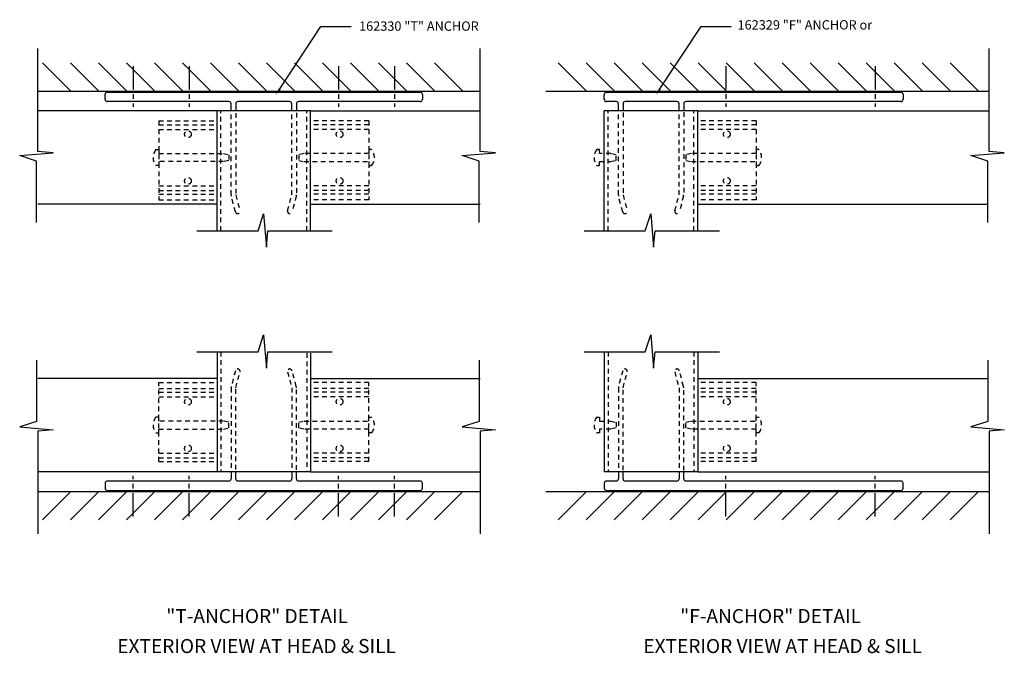
# Model space of a CAD drawing. Extents: x 0 to 100, y 0 to 63.
# Drawn here: x 35 to 61, y 33 to 50 of the extents above; entities that cross this region are included whole.
import ezdxf
from ezdxf.enums import TextEntityAlignment as Align

# ---------------------------------------------------------------- set-up
doc = ezdxf.new("R2010")
doc.units = 0
doc.header["$LTSCALE"] = 0.5
doc.header["$MEASUREMENT"] = 0
doc.linetypes.add('CENTER', pattern=[2, 1.25, -0.25, 0.25, -0.25])
doc.linetypes.add('HIDDEN', pattern=[0.375, 0.25, -0.125])
doc.layers.get('0').update_dxf_attribs({"linetype": 'CONTINUOUS'})
for name, color, linetype in [('CENTER', 1, 'CENTER'), ('HIDDEN', 3, 'HIDDEN'), ('PART_NUMBERS', 6, 'CONTINUOUS'), ('R-SWTS-DET3', 5, 'CONTINUOUS')]:
    doc.layers.add(name, color=color, linetype=linetype)
doc.styles.get("Standard").update_dxf_attribs({"font": 'arial.ttf'})

msp = doc.modelspace()

# ---------------------------------------------------------------- linework, layer by layer
at = {"color": 1}
for p, q in [((35.003, 46.016), (35.003, 48.767)), ((46.854, 46.016), (46.854, 48.767)), ((60.48, 46.016), (60.48, 48.767)), ((39.806, 47.101), (35.004, 47.101)), ((39.806, 43.893), (39.806, 47.101)), ((42.306, 47.101), (39.806, 47.101)), ((42.306, 43.893), (42.306, 47.101)), ((42.306, 47.101), (46.855, 47.101)), ((50.177, 43.893), (50.177, 47.101)), ((52.677, 47.101), (50.177, 47.101)), ((52.677, 47.101), (60.48, 47.101)), ((52.677, 43.893), (52.677, 47.101)), ((34.52, 45.904), (35.413, 45.979)), ((34.972, 45.755), (34.52, 45.904)), ((35.413, 45.979), (35.003, 46.016)), ((46.37, 45.904), (47.263, 45.979)), ((46.823, 45.755), (46.37, 45.904)), ((47.263, 45.979), (46.854, 46.016)), ((59.996, 45.904), (60.889, 45.979)), ((60.448, 45.755), (59.996, 45.904)), ((60.889, 45.979), (60.48, 46.016)), ((34.972, 44.115), (34.972, 45.755)), ((46.823, 44.115), (46.823, 45.755)), ((60.448, 44.115), (60.448, 45.755)), ((39.806, 44.601), (35.004, 44.601)), ((42.306, 44.601), (46.855, 44.601)), ((52.677, 44.601), (60.448, 44.601)), ((40.904, 43.893), (41.053, 44.345)), ((41.053, 44.345), (41.127, 43.452)), ((51.275, 43.893), (51.424, 44.345)), ((51.424, 44.345), (51.498, 43.452)), ((39.263, 43.893), (40.904, 43.893)), ((41.127, 43.452), (41.167, 43.893)), ((41.167, 43.893), (42.888, 43.893)), ((49.634, 43.893), (51.275, 43.893)), ((51.498, 43.452), (51.538, 43.893)), ((51.538, 43.893), (53.259, 43.893)), ((40.904, 40.65), (41.053, 41.102)), ((41.053, 41.102), (41.127, 40.21)), ((51.275, 40.65), (51.424, 41.102)), ((51.424, 41.102), (51.498, 40.21)), ((39.263, 40.65), (40.904, 40.65)), ((39.806, 40.65), (39.806, 37.441)), ((41.127, 40.21), (41.167, 40.65)), ((41.167, 40.65), (42.888, 40.65)), ((42.306, 40.619), (42.306, 37.441)), ((49.634, 40.65), (51.275, 40.65)), ((50.177, 40.65), (50.177, 37.441)), ((51.498, 40.21), (51.538, 40.65)), ((51.538, 40.65), (53.259, 40.65)), ((52.677, 40.65), (52.677, 37.441)), ((34.972, 40.428), (34.972, 38.788)), ((46.823, 40.428), (46.823, 38.788)), ((60.448, 40.428), (60.448, 38.788)), ((39.806, 39.941), (35.004, 39.941)), ((42.306, 39.941), (46.855, 39.941)), ((52.677, 39.941), (60.448, 39.941)), ((34.972, 38.788), (34.52, 38.639)), ((46.823, 38.788), (46.37, 38.639)), ((60.448, 38.788), (59.996, 38.639)), ((34.52, 38.639), (35.413, 38.564)), ((35.413, 38.564), (35.003, 38.527)), ((35.003, 38.527), (35.003, 35.776)), ((46.37, 38.639), (47.263, 38.564)), ((47.263, 38.564), (46.854, 38.527)), ((46.854, 38.527), (46.854, 35.776)), ((59.996, 38.639), (60.889, 38.564)), ((60.889, 38.564), (60.48, 38.527)), ((60.48, 38.527), (60.48, 35.776)), ((39.806, 37.441), (35.004, 37.441)), ((42.306, 37.441), (39.806, 37.441)), ((42.306, 37.441), (46.855, 37.441)), ((52.677, 37.441), (50.177, 37.441)), ((52.677, 37.441), (60.48, 37.441))]:
    msp.add_line(p, q, dxfattribs=at)
at = {"color": 5}
for p, q in [((35.003, 47.628), (46.864, 47.628)), ((48.61, 47.628), (60.47, 47.628)), ((35.003, 36.914), (46.864, 36.914)), ((48.61, 36.914), (60.47, 36.914))]:
    msp.add_line(p, q, dxfattribs=at)
for p, q in [((36.806, 47.411), (36.806, 47.541)), ((36.866, 47.601), (45.246, 47.601)), ((45.306, 47.541), (45.306, 47.411)), ((50.177, 47.411), (50.177, 47.541)), ((50.237, 47.601), (58.117, 47.601)), ((58.177, 47.541), (58.177, 47.411)), ((40.121, 47.351), (36.866, 47.351)), ((40.181, 47.095), (40.181, 47.291)), ((40.306, 47.291), (40.306, 47.105)), ((41.746, 47.351), (40.366, 47.351)), ((41.806, 47.105), (41.806, 47.291)), ((41.931, 47.291), (41.931, 47.105)), ((45.246, 47.351), (41.991, 47.351)), ((50.492, 47.351), (50.237, 47.351)), ((50.552, 47.1), (50.552, 47.291)), ((50.677, 47.291), (50.677, 47.107)), ((52.117, 47.351), (50.737, 47.351)), ((52.177, 47.107), (52.177, 47.291)), ((52.302, 47.291), (52.302, 47.1)), ((58.117, 47.351), (52.362, 47.351)), ((40.181, 37.448), (40.181, 37.251)), ((40.121, 37.191), (36.866, 37.191)), ((40.306, 37.251), (40.306, 37.437)), ((41.746, 37.191), (40.366, 37.191)), ((41.806, 37.437), (41.806, 37.251)), ((41.931, 37.251), (41.931, 37.437)), ((45.246, 37.191), (41.991, 37.191)), ((50.492, 37.191), (50.237, 37.191)), ((50.552, 37.443), (50.552, 37.251)), ((50.677, 37.251), (50.677, 37.435)), ((52.117, 37.191), (50.737, 37.191)), ((52.177, 37.435), (52.177, 37.251)), ((52.302, 37.251), (52.302, 37.443)), ((58.117, 37.191), (52.362, 37.191)), ((36.806, 37.131), (36.806, 37.001)), ((36.866, 36.941), (45.246, 36.941)), ((45.306, 37.001), (45.306, 37.131)), ((50.177, 37.131), (50.177, 37.001)), ((50.237, 36.941), (58.117, 36.941)), ((58.177, 37.001), (58.177, 37.131))]:
    msp.add_line(p, q)
at = {"color": 1, "linetype": 'HIDDEN'}
for p, q in [((39.906, 43.893), (39.906, 47.101)), ((42.206, 43.893), (42.206, 47.101)), ((50.277, 43.893), (50.277, 47.101)), ((52.577, 43.893), (52.577, 47.101)), ((39.906, 40.65), (39.906, 37.441)), ((42.206, 40.619), (42.206, 37.441)), ((50.277, 40.65), (50.277, 37.441)), ((52.577, 40.65), (52.577, 37.441))]:
    msp.add_line(p, q, dxfattribs=at)
at = {"linetype": 'HIDDEN'}
for p, q in [((40.181, 44.851), (40.181, 47.053)), ((40.306, 47.042), (40.306, 44.851)), ((41.806, 44.851), (41.806, 47.042)), ((41.931, 47.053), (41.931, 44.851)), ((50.552, 44.851), (50.552, 47.068)), ((50.677, 47.06), (50.677, 44.851)), ((52.177, 44.851), (52.177, 47.068)), ((52.302, 47.068), (52.302, 44.851)), ((40.306, 44.851), (40.419, 44.43)), ((41.693, 44.43), (41.806, 44.851)), ((50.677, 44.851), (50.79, 44.43)), ((52.064, 44.43), (52.177, 44.851)), ((40.298, 44.398), (40.185, 44.819)), ((41.927, 44.819), (41.814, 44.398)), ((50.669, 44.398), (50.556, 44.819)), ((52.298, 44.819), (52.185, 44.398)), ((40.298, 40.145), (40.185, 39.724)), ((40.306, 39.691), (40.419, 40.113)), ((41.693, 40.113), (41.806, 39.691)), ((41.927, 39.724), (41.814, 40.145)), ((50.669, 40.145), (50.556, 39.724)), ((50.677, 39.691), (50.79, 40.113)), ((52.064, 40.113), (52.177, 39.691)), ((52.298, 39.724), (52.185, 40.145)), ((40.181, 39.691), (40.181, 37.49)), ((40.306, 37.5), (40.306, 39.691)), ((41.806, 39.691), (41.806, 37.5)), ((41.931, 37.49), (41.931, 39.691)), ((50.552, 39.691), (50.552, 37.474)), ((50.677, 37.482), (50.677, 39.691)), ((52.177, 39.691), (52.177, 37.474)), ((52.302, 37.474), (52.302, 39.691))]:
    msp.add_line(p, q, dxfattribs=at)
at = {"color": 4, "linetype": 'HIDDEN'}
for p, q in [((38.244, 46.831), (39.806, 46.831)), ((38.244, 46.831), (38.244, 44.716)), ((38.244, 46.731), (39.806, 46.731)), ((43.868, 46.831), (42.306, 46.831)), ((43.868, 46.731), (42.306, 46.731)), ((43.868, 46.831), (43.868, 44.716)), ((54.239, 46.831), (52.677, 46.831)), ((54.239, 46.731), (52.677, 46.731)), ((54.239, 46.831), (54.239, 44.716)), ((38.244, 46.606), (39.806, 46.606)), ((43.868, 46.606), (42.306, 46.606)), ((54.239, 46.606), (52.677, 46.606)), ((38.168, 46.064), (38.244, 46.064)), ((43.943, 46.064), (43.868, 46.064)), ((50.052, 46.064), (49.976, 46.064)), ((50.052, 45.959), (50.052, 46.064)), ((50.347, 45.959), (50.052, 45.959)), ((50.49, 45.927), (50.347, 45.959)), ((50.49, 45.775), (50.49, 45.927)), ((54.314, 46.064), (54.239, 46.064)), ((38.244, 45.639), (38.168, 45.639)), ((43.868, 45.639), (43.943, 45.639)), ((49.976, 45.639), (50.052, 45.639)), ((50.052, 45.743), (50.347, 45.743)), ((50.052, 45.639), (50.052, 45.743)), ((50.347, 45.743), (50.49, 45.775)), ((54.239, 45.639), (54.314, 45.639)), ((38.244, 45.096), (39.806, 45.096)), ((43.868, 45.096), (42.306, 45.096)), ((54.239, 45.096), (52.677, 45.096)), ((38.244, 44.971), (39.806, 44.971)), ((38.244, 44.871), (39.806, 44.871)), ((43.868, 44.971), (42.306, 44.971)), ((43.868, 44.871), (42.306, 44.871)), ((54.239, 44.971), (52.677, 44.971)), ((54.239, 44.871), (52.677, 44.871)), ((38.244, 44.716), (39.806, 44.716)), ((43.868, 44.716), (42.306, 44.716)), ((54.239, 44.716), (52.677, 44.716)), ((38.244, 39.826), (39.806, 39.826)), ((38.244, 37.711), (38.244, 39.826)), ((43.868, 39.826), (42.306, 39.826)), ((43.868, 37.711), (43.868, 39.826)), ((54.239, 39.826), (52.677, 39.826)), ((54.239, 37.711), (54.239, 39.826)), ((38.244, 39.671), (39.806, 39.671)), ((38.244, 39.571), (39.806, 39.571)), ((43.868, 39.671), (42.306, 39.671)), ((43.868, 39.571), (42.306, 39.571)), ((54.239, 39.671), (52.677, 39.671)), ((54.239, 39.571), (52.677, 39.571)), ((38.244, 39.446), (39.806, 39.446)), ((43.868, 39.446), (42.306, 39.446)), ((54.239, 39.446), (52.677, 39.446)), ((38.244, 38.904), (38.168, 38.904)), ((43.868, 38.904), (43.943, 38.904)), ((49.976, 38.904), (50.052, 38.904)), ((50.052, 38.904), (50.052, 38.799)), ((50.052, 38.799), (50.347, 38.799)), ((50.347, 38.799), (50.49, 38.767)), ((50.49, 38.767), (50.49, 38.615)), ((54.239, 38.904), (54.314, 38.904)), ((50.052, 38.583), (50.052, 38.479)), ((50.347, 38.583), (50.052, 38.583)), ((50.49, 38.615), (50.347, 38.583)), ((38.168, 38.479), (38.244, 38.479)), ((43.943, 38.479), (43.868, 38.479)), ((50.052, 38.479), (49.976, 38.479)), ((54.314, 38.479), (54.239, 38.479)), ((38.244, 37.936), (39.806, 37.936)), ((38.244, 37.811), (39.806, 37.811)), ((38.244, 37.711), (39.806, 37.711)), ((43.868, 37.936), (42.306, 37.936)), ((43.868, 37.811), (42.306, 37.811)), ((43.868, 37.711), (42.306, 37.711)), ((54.239, 37.936), (52.677, 37.936)), ((54.239, 37.811), (52.677, 37.811)), ((54.239, 37.711), (52.677, 37.711))]:
    msp.add_line(p, q, dxfattribs=at)
for centre in [(39.025, 46.476), (43.087, 46.476), (53.458, 46.476), (39.025, 45.226), (43.087, 45.226), (53.458, 45.226), (39.025, 39.316), (43.087, 39.316), (53.458, 39.316), (39.025, 38.066), (43.087, 38.066), (53.458, 38.066)]:
    msp.add_circle(centre, 0.091, dxfattribs=at)
for centre, start, end in [((36.866, 47.541), 90, 180), ((45.246, 47.541), 0, 90), ((50.237, 47.541), 90, 180), ((58.117, 47.541), 0, 90), ((36.866, 47.411), 180, 270), ((40.121, 47.291), 0, 90), ((40.366, 47.291), 90, 180), ((41.746, 47.291), 0, 90), ((41.991, 47.291), 90, 180), ((45.246, 47.411), 270, 360), ((50.237, 47.411), 180, 270), ((50.492, 47.291), 0, 90), ((50.737, 47.291), 90, 180), ((52.117, 47.291), 360, 90), ((52.362, 47.291), 90, 180), ((58.117, 47.411), 270, 360), ((36.866, 37.131), 90, 180), ((40.121, 37.251), 270, 0), ((40.366, 37.251), 180, 270), ((41.746, 37.251), 270, 0), ((41.991, 37.251), 180, 270), ((45.246, 37.131), 0, 90), ((50.237, 37.131), 90, 180), ((50.492, 37.251), 270, 0), ((50.737, 37.251), 180, 270), ((52.117, 37.251), 270, 0), ((52.362, 37.251), 180, 270), ((58.117, 37.131), 0, 90), ((36.866, 37.001), 180, 270), ((45.246, 37.001), 270, 0), ((50.237, 37.001), 180, 270), ((58.117, 37.001), 270, 0)]:
    msp.add_arc(centre, 0.06, start, end)
for centre, start, end in [((38.43, 45.851), 140.8803, 219.1197), ((43.682, 45.851), 320.8803, 39.1197), ((50.238, 45.851), 140.8803, 219.1197), ((54.053, 45.851), 320.8803, 39.1197), ((38.43, 38.691), 140.8803, 219.1197), ((43.682, 38.691), 320.8803, 39.1197), ((50.238, 38.691), 140.8803, 219.1197), ((54.053, 38.691), 320.8803, 39.1197)]:
    msp.add_arc(centre, 0.337, start, end, dxfattribs=at)
at = {"linetype": 'HIDDEN'}
for centre, radius, start, end in [((40.306, 44.851), 0.125, 180, 195), ((41.806, 44.851), 0.125, 345, 360), ((50.677, 44.851), 0.125, 180, 195), ((52.177, 44.851), 0.125, 345, 0), ((40.358, 44.414), 0.0625, 195, 15), ((41.753, 44.414), 0.0625, 165, 345), ((50.729, 44.414), 0.0625, 195, 15), ((52.124, 44.414), 0.0625, 165, 345), ((40.358, 40.129), 0.0625, 345, 165), ((41.753, 40.129), 0.0625, 15, 195), ((50.729, 40.129), 0.0625, 345, 165), ((52.124, 40.129), 0.0625, 15, 195), ((40.306, 39.691), 0.125, 165, 180), ((41.806, 39.691), 0.125, 0, 15), ((50.677, 39.691), 0.125, 165, 180), ((52.177, 39.691), 0.125, 360, 15)]:
    msp.add_arc(centre, radius, start, end, dxfattribs=at)
at = {"layer": 'CENTER', "color": 4}
for p, q in [((37.556, 48.301), (37.556, 47.209)), ((39.056, 48.301), (39.056, 47.209)), ((43.056, 48.301), (43.056, 47.209)), ((44.556, 48.301), (44.556, 47.209)), ((53.427, 48.301), (53.427, 47.209)), ((57.427, 48.301), (57.427, 47.209)), ((37.556, 36.241), (37.556, 37.334)), ((39.056, 36.241), (39.056, 37.334)), ((43.056, 36.241), (43.056, 37.334)), ((44.556, 36.241), (44.556, 37.334)), ((53.427, 36.241), (53.427, 37.334)), ((57.427, 36.241), (57.427, 37.334))]:
    msp.add_line(p, q, dxfattribs=at)
at = {"layer": 'HIDDEN', "color": 4, "linetype": 'HIDDEN'}
for p, q in [((38.244, 46.064), (38.244, 45.959)), ((38.244, 45.959), (39.976, 45.959)), ((39.976, 45.959), (40.119, 45.927)), ((40.119, 45.927), (40.119, 45.775)), ((42.136, 45.959), (41.993, 45.927)), ((41.993, 45.927), (41.993, 45.775)), ((43.868, 45.959), (42.136, 45.959)), ((43.868, 46.064), (43.868, 45.959)), ((52.507, 45.959), (52.364, 45.927)), ((52.364, 45.927), (52.364, 45.775)), ((54.239, 45.959), (52.507, 45.959)), ((54.239, 46.064), (54.239, 45.959)), ((39.976, 45.743), (38.244, 45.743)), ((38.244, 45.743), (38.244, 45.639)), ((40.119, 45.775), (39.976, 45.743)), ((41.993, 45.775), (42.136, 45.743)), ((42.136, 45.743), (43.868, 45.743)), ((43.868, 45.743), (43.868, 45.639)), ((52.364, 45.775), (52.507, 45.743)), ((52.507, 45.743), (54.239, 45.743)), ((54.239, 45.743), (54.239, 45.639)), ((38.244, 38.799), (38.244, 38.904)), ((39.976, 38.799), (38.244, 38.799)), ((40.119, 38.767), (39.976, 38.799)), ((40.119, 38.615), (40.119, 38.767)), ((41.993, 38.767), (42.136, 38.799)), ((41.993, 38.615), (41.993, 38.767)), ((42.136, 38.799), (43.868, 38.799)), ((43.868, 38.799), (43.868, 38.904)), ((52.364, 38.767), (52.507, 38.799)), ((52.364, 38.615), (52.364, 38.767)), ((52.507, 38.799), (54.239, 38.799)), ((54.239, 38.799), (54.239, 38.904)), ((38.244, 38.583), (39.976, 38.583)), ((38.244, 38.479), (38.244, 38.583)), ((39.976, 38.583), (40.119, 38.615)), ((42.136, 38.583), (41.993, 38.615)), ((43.868, 38.583), (42.136, 38.583)), ((43.868, 38.479), (43.868, 38.583)), ((52.507, 38.583), (52.364, 38.615)), ((54.239, 38.583), (52.507, 38.583)), ((54.239, 38.479), (54.239, 38.583))]:
    msp.add_line(p, q, dxfattribs=at)
at = {"layer": 'PART_NUMBERS'}
for p, q in [((41.484, 47.687), (42.586, 49.362)), ((42.586, 49.362), (43.393, 49.362)), ((51.667, 47.687), (52.769, 49.362)), ((52.769, 49.362), (53.576, 49.362))]:
    msp.add_line(p, q, dxfattribs=at)
for points in [[(41.458, 47.705), (41.51, 47.67), (41.381, 47.531)], [(51.641, 47.705), (51.693, 47.67), (51.564, 47.531)]]:
    msp.add_solid(points, dxfattribs=at)
at = {"layer": 'R-SWTS-DET3'}
for p, q in [((35.891, 47.628), (35.13, 48.388)), ((36.641, 47.628), (35.88, 48.388)), ((37.391, 47.628), (36.63, 48.388)), ((38.141, 47.628), (37.38, 48.388)), ((38.891, 47.628), (38.13, 48.388)), ((39.641, 47.628), (38.88, 48.388)), ((40.391, 47.628), (39.63, 48.388)), ((41.141, 47.628), (40.38, 48.388)), ((41.891, 47.628), (41.13, 48.388)), ((42.641, 47.628), (41.88, 48.388)), ((43.391, 47.628), (42.63, 48.388)), ((44.141, 47.628), (43.38, 48.388)), ((44.891, 47.628), (44.13, 48.388)), ((45.641, 47.628), (44.88, 48.388)), ((46.391, 47.628), (45.63, 48.388)), ((49.699, 47.628), (48.938, 48.388)), ((50.449, 47.628), (49.688, 48.388)), ((51.199, 47.628), (50.438, 48.388)), ((51.949, 47.628), (51.188, 48.388)), ((52.699, 47.628), (51.938, 48.388)), ((53.449, 47.628), (52.688, 48.388)), ((54.199, 47.628), (53.438, 48.388)), ((54.949, 47.628), (54.188, 48.388)), ((55.699, 47.628), (54.938, 48.388)), ((56.449, 47.628), (55.688, 48.388)), ((57.199, 47.628), (56.438, 48.388)), ((57.949, 47.628), (57.188, 48.388)), ((58.699, 47.628), (57.938, 48.388)), ((59.449, 47.628), (58.688, 48.388)), ((60.199, 47.628), (59.438, 48.388)), ((35.891, 36.914), (35.13, 36.154)), ((36.641, 36.914), (35.88, 36.154)), ((37.391, 36.914), (36.63, 36.154)), ((38.141, 36.914), (37.38, 36.154)), ((38.891, 36.914), (38.13, 36.154)), ((39.641, 36.914), (38.88, 36.154)), ((40.391, 36.914), (39.63, 36.154)), ((41.141, 36.914), (40.38, 36.154)), ((41.891, 36.914), (41.13, 36.154)), ((42.641, 36.914), (41.88, 36.154)), ((43.391, 36.914), (42.63, 36.154)), ((44.141, 36.914), (43.38, 36.154)), ((44.891, 36.914), (44.13, 36.154)), ((45.641, 36.914), (44.88, 36.154)), ((46.391, 36.914), (45.63, 36.154)), ((49.699, 36.914), (48.938, 36.154)), ((50.449, 36.914), (49.688, 36.154)), ((51.199, 36.914), (50.438, 36.154)), ((51.949, 36.914), (51.188, 36.154)), ((52.699, 36.914), (51.938, 36.154)), ((53.449, 36.914), (52.688, 36.154)), ((54.199, 36.914), (53.438, 36.154)), ((54.949, 36.914), (54.188, 36.154)), ((55.699, 36.914), (54.938, 36.154)), ((56.449, 36.914), (55.688, 36.154)), ((57.199, 36.914), (56.438, 36.154)), ((57.949, 36.914), (57.188, 36.154)), ((58.699, 36.914), (57.938, 36.154)), ((59.449, 36.914), (58.688, 36.154)), ((60.199, 36.914), (59.438, 36.154))]:
    msp.add_line(p, q, dxfattribs=at)

# ---------------------------------------------------------------- texts
at = {"color": 2, "linetype": 'Continuous'}
for s, p in [('"T-ANCHOR" DETAIL', (40.878, 33.39)), ('"F-ANCHOR" DETAIL', (54.629, 33.39))]:
    msp.add_text(s, height=0.375, dxfattribs=at).set_placement(p, align=Align.CENTER)
at = {"color": 7, "linetype": 'Continuous'}
for p in [(40.864, 32.587), (54.953, 32.587)]:
    msp.add_text('EXTERIOR VIEW AT HEAD & SILL', height=0.375, dxfattribs=at).set_placement(p, align=Align.CENTER)
at = {"layer": 'PART_NUMBERS'}
for s, p in [('162330 "T" ANCHOR', (43.608, 49.246)), ('162329 "F" ANCHOR or ', (53.745, 49.279))]:
    msp.add_text(s, height=0.25, dxfattribs=at).set_placement(p)

doc.saveas('drawing.dxf')
